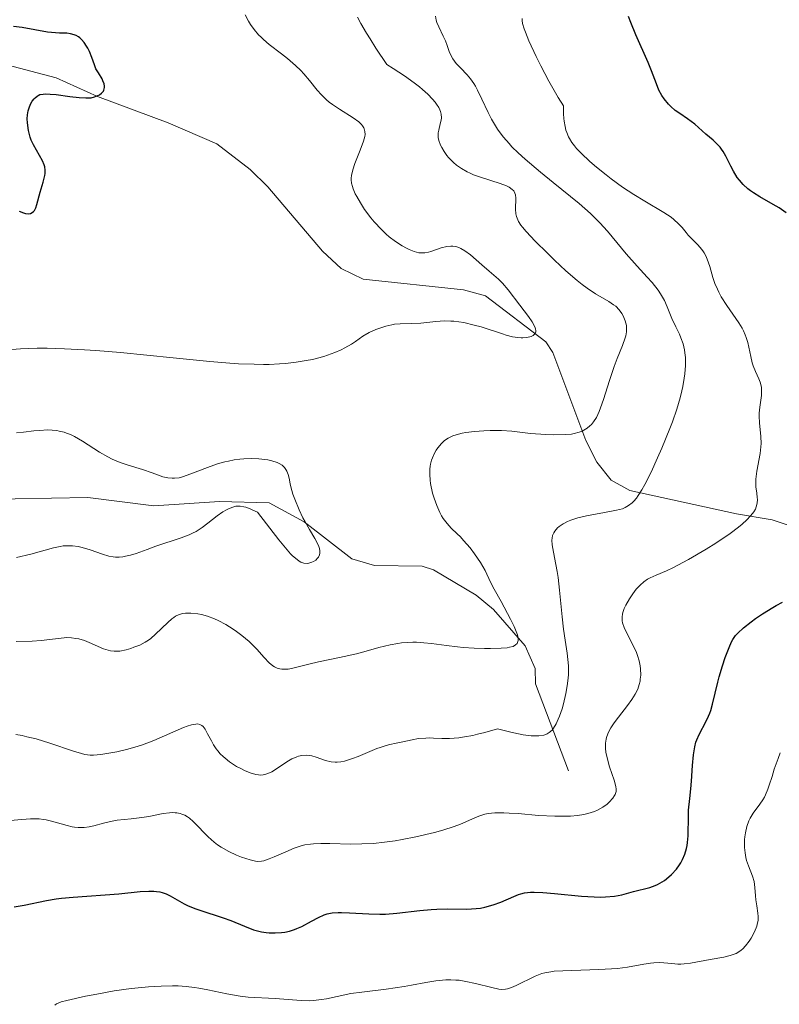
# Model space of a CAD drawing. Units: metres. Extents: x 625623 to 629129, y 4667096 to 4669471.
# Drawn here: x 627412 to 627487, y 4667446 to 4667544 of the extents above; entities that cross this region are included whole.
import ezdxf

# ---------------------------------------------------------------- set-up
doc = ezdxf.new("R2010")
doc.units = ezdxf.units.M
doc.header["$MEASUREMENT"] = 0
for name, color, linetype, lineweight in [('Corriente natural lineal', 142, 'Continuous', 13), ('Curva de nivel maestra', 30, 'Continuous', 30), ('Curva de nivel normal', 30, 'Continuous', 0)]:
    doc.layers.add(name, color=color, linetype=linetype, lineweight=lineweight)

msp = doc.modelspace()

# ---------------------------------------------------------------- linework, layer by layer
at = {"layer": 'Corriente natural lineal', "color": 142, "linetype": 'Continuous', "lineweight": 13}
for points in [[(627489.1601, 4667493.1101, 346.7332), (627486.7801, 4667493.8801, 345.5723), (627483.2501, 4667494.5001, 343.9318), (627472.6401, 4667496.8101, 337.9791), (627470.8001, 4667497.8301, 337.2074), (627469.3801, 4667499.6101, 336.1742), (627468.2801, 4667501.7701, 334.8279), (627465.0001, 4667510.5301, 331.7938), (627464.3001, 4667511.5901, 331.4449), (627458.3201, 4667516.1501, 330.1516), (627456.1301, 4667516.7401, 329.82), (627446.1601, 4667517.8101, 328.5993), (627443.9601, 4667518.8801, 328.38), (627442.1101, 4667520.5901, 327.8619), (627436.6801, 4667526.9801, 326.7881), (627434.9201, 4667528.7101, 326.6578), (627431.6301, 4667531.2401, 326.1288), (627426.8001, 4667533.3501, 325.6809), (627419.7801, 4667535.9701, 325.3983), (627415.6601, 4667537.8101, 324.9817), (627410.7701, 4667539.1001, 324.6949), (627403.6601, 4667541.5101, 324.0435), (627399.7101, 4667543.4501, 323.7586), (627388.6968, 4667550.3596, 322.9166)], [(627466.5401, 4667468.9401, 341.862), (627463.2801, 4667477.5901, 336.9396), (627463.2501, 4667479.1301, 336.6991), (627462.2401, 4667481.3701, 335.6863), (627459.1101, 4667484.9801, 334.5599), (627457.3701, 4667486.4001, 333.6448), (627453.1401, 4667488.9201, 332.5289), (627452.0301, 4667489.2801, 332.2914), (627447.2801, 4667489.3701, 331.4183), (627445.0301, 4667490.0301, 331.0317), (627440.3101, 4667493.6801, 330.4261), (627436.8201, 4667495.5701, 330.2241), (627431.8801, 4667495.7101, 330.3348), (627425.3601, 4667495.2901, 329.6065), (627418.8101, 4667496.1101, 328.4509), (627407.9401, 4667495.9201, 327.2937)]]:
    msp.add_polyline3d(points, dxfattribs=at)
at = {"layer": 'Curva de nivel maestra', "color": 30, "linetype": 'Continuous', "lineweight": 30, "flags": 128}
for points, elevation in [([(627488.19, 4667524.4001), (627487.48, 4667524.8801), (627486.89, 4667525.2301), (627485.56, 4667525.9801), (627484.92, 4667526.3801), (627484.63, 4667526.5801), (627484.37, 4667526.7801), (627483.91, 4667527.2001), (627483.53, 4667527.6301), (627483.31, 4667527.9201), (627482.93, 4667528.5501), (627482.67, 4667529.0401), (627482.17, 4667530.0401), (627481.91, 4667530.5001), (627481.76, 4667530.7201), (627481.61, 4667530.9201), (627481.27, 4667531.2801), (627480.92, 4667531.6101), (627480.2, 4667532.2201), (627479.1, 4667533.2101), (627478.39, 4667533.7401), (627477.6, 4667534.2601), (627477.16, 4667534.5801), (627476.72, 4667534.9701), (627476.5, 4667535.2001), (627476.06, 4667535.7301), (627475.84, 4667536.0401), (627475.53, 4667536.5701), (627475.3, 4667537.2301), (627474.81, 4667538.5001), (627474.47, 4667539.3201), (627473.23, 4667542.1001), (627472.74, 4667543.3001), (627472.51, 4667543.9101)], 350), ([(627411.98, 4667524.5601), (627412.42, 4667524.3901), (627412.61, 4667524.3401), (627412.88, 4667524.3101), (627413.1, 4667524.3301), (627413.29, 4667524.4201), (627413.42, 4667524.5401), (627413.51, 4667524.6401), (627413.64, 4667524.9001), (627413.75, 4667525.2101), (627414.07, 4667526.4401), (627414.37, 4667527.4601), (627414.53, 4667528.1201), (627414.56, 4667528.3101), (627414.57, 4667528.6501), (627414.53, 4667528.9601), (627414.48, 4667529.1601), (627414.31, 4667529.5801), (627413.41, 4667531.1601), (627413.19, 4667531.6301), (627413.08, 4667531.9301), (627412.92, 4667532.5801), (627412.81, 4667533.3301), (627412.79, 4667533.7301), (627412.81, 4667534.1301), (627412.84, 4667534.3401), (627412.88, 4667534.5301), (627413, 4667534.9201), (627413.16, 4667535.2701), (627413.28, 4667535.4801), (627413.46, 4667535.7301), (627413.56, 4667535.8301), (627413.76, 4667536.0001), (627413.86, 4667536.0701), (627414.05, 4667536.1401), (627414.38, 4667536.2001), (627414.57, 4667536.2201), (627415.06, 4667536.2001), (627415.66, 4667536.1501), (627417.02, 4667535.9701), (627417.95, 4667535.8601), (627418.62, 4667535.8101), (627418.95, 4667535.8201), (627419.13, 4667535.8401), (627419.47, 4667535.9201), (627419.81, 4667536.0501), (627419.97, 4667536.1301), (627420.18, 4667536.2901), (627420.35, 4667536.4801), (627420.41, 4667536.6001), (627420.47, 4667536.8401), (627420.47, 4667536.9801), (627420.42, 4667537.2201), (627420.31, 4667537.5201), (627420.23, 4667537.7001), (627419.86, 4667538.3201), (627419.6, 4667538.7001), (627419.48, 4667539.1101), (627419.22, 4667539.8201), (627418.97, 4667540.4201), (627418.8, 4667540.7601), (627418.68, 4667540.9601), (627418.44, 4667541.3101), (627418.18, 4667541.6201), (627418, 4667541.7801), (627417.88, 4667541.8701), (627417.64, 4667542.0101), (627417.46, 4667542.0901), (627417.09, 4667542.1901), (627416.73, 4667542.2401), (627416, 4667542.2501), (627415.59, 4667542.2701), (627414.79, 4667542.3601), (627412.3, 4667542.8001), (627411.42, 4667542.9201)], 325), ([(627411.49, 4667455.4501), (627412.48, 4667455.6201), (627414.7, 4667456.0801), (627415.65, 4667456.2301), (627416.18, 4667456.3001), (627417.36, 4667456.4101), (627421.88, 4667456.7401), (627423.99, 4667456.9501), (627424.86, 4667457.0001), (627425.38, 4667457.0001), (627425.63, 4667456.9801), (627425.97, 4667456.9201), (627426.19, 4667456.8701), (627426.6, 4667456.7201), (627426.99, 4667456.5401), (627428.37, 4667455.7501), (627428.7, 4667455.5801), (627429.42, 4667455.2801), (627429.94, 4667455.1001), (627432.24, 4667454.3601), (627433.01, 4667454.0801), (627434.38, 4667453.5101), (627435.27, 4667453.1701), (627435.54, 4667453.0801), (627436.05, 4667452.9501), (627436.52, 4667452.8801), (627436.83, 4667452.8501), (627437.43, 4667452.8501), (627438.05, 4667452.9001), (627438.36, 4667452.9401), (627438.84, 4667453.0401), (627439.33, 4667453.1901), (627439.57, 4667453.2801), (627440.07, 4667453.5001), (627441.03, 4667454.0201), (627441.72, 4667454.3901), (627442.29, 4667454.6401), (627442.59, 4667454.7401), (627443.08, 4667454.8401), (627443.67, 4667454.8801), (627444.01, 4667454.8901), (627444.8, 4667454.8501), (627446.72, 4667454.7401), (627447.81, 4667454.7201), (627448.36, 4667454.7301), (627449.51, 4667454.8101), (627451.8, 4667455.0701), (627452.92, 4667455.1801), (627453.47, 4667455.2101), (627454.52, 4667455.2401), (627456.46, 4667455.2201), (627457.37, 4667455.2701), (627457.81, 4667455.3201), (627458.24, 4667455.4101), (627459.06, 4667455.6401), (627459.82, 4667455.9201), (627461.12, 4667456.4801), (627461.6, 4667456.6601), (627461.83, 4667456.7401), (627462.18, 4667456.8201), (627462.79, 4667456.8901), (627463.14, 4667456.8901), (627464.02, 4667456.8601), (627465.16, 4667456.7601), (627467.83, 4667456.5001), (627469.12, 4667456.4201), (627469.7, 4667456.4001), (627470.23, 4667456.4201), (627471.12, 4667456.5001), (627471.84, 4667456.6301), (627473.02, 4667456.9601), (627474.64, 4667457.3801), (627475.15, 4667457.5601), (627475.4, 4667457.6701), (627475.64, 4667457.7901), (627476.1, 4667458.0701), (627476.53, 4667458.4101), (627476.8, 4667458.6601), (627477.28, 4667459.2001), (627477.57, 4667459.6001), (627477.71, 4667459.8101), (627477.89, 4667460.1401), (627478.12, 4667460.6601), (627478.29, 4667461.2301), (627478.35, 4667461.5301), (627478.39, 4667461.8501), (627478.44, 4667462.5001), (627478.46, 4667464.4701), (627478.49, 4667465.0601), (627478.62, 4667466.2201), (627478.72, 4667467.1801), (627478.78, 4667467.9201), (627478.88, 4667469.4801), (627478.97, 4667470.5301), (627479.09, 4667471.3401), (627479.21, 4667471.7901), (627479.3, 4667472.0501), (627479.53, 4667472.5701), (627480.24, 4667473.8801), (627480.47, 4667474.3901), (627480.58, 4667474.6701), (627480.68, 4667474.9601), (627480.86, 4667475.5801), (627481.38, 4667477.7601), (627481.53, 4667478.3001), (627481.85, 4667479.4001), (627482.12, 4667480.2001), (627482.51, 4667481.2201), (627482.75, 4667481.7601), (627482.88, 4667481.9901), (627483.16, 4667482.3901), (627483.38, 4667482.6501), (627483.94, 4667483.1701), (627484.7, 4667483.7701), (627485.13, 4667484.0801), (627485.82, 4667484.5601), (627486.86, 4667485.2001), (627487.19, 4667485.3901), (627487.82, 4667485.7001)], 350)]:
    msp.add_lwpolyline(points, dxfattribs=dict(at, elevation=elevation))
at = {"layer": 'Curva de nivel normal', "color": 30, "linetype": 'Continuous', "lineweight": 0, "flags": 128}
for points, elevation in [([(627410.78, 4667510.7801), (627412.11, 4667510.8901), (627413.79, 4667510.9401), (627414.78, 4667510.9401), (627416.49, 4667510.9001), (627418.48, 4667510.8001), (627419.59, 4667510.7201), (627422.04, 4667510.5201), (627427.3, 4667509.9901), (627430.92, 4667509.6301), (627432.92, 4667509.4701), (627433.79, 4667509.4101), (627435.34, 4667509.3501), (627436.25, 4667509.3401), (627436.81, 4667509.3401), (627437.86, 4667509.3901), (627438.43, 4667509.4301), (627439.5, 4667509.5501), (627440.49, 4667509.7201), (627441.11, 4667509.8401), (627442.24, 4667510.1401), (627442.62, 4667510.2701), (627443.33, 4667510.5301), (627443.96, 4667510.8001), (627444.34, 4667510.9901), (627444.99, 4667511.3601), (627445.4, 4667511.6301), (627446.13, 4667512.1401), (627446.75, 4667512.5001), (627447.43, 4667512.8001), (627447.81, 4667512.9401), (627448.4, 4667513.1301), (627448.99, 4667513.2601), (627449.28, 4667513.3201), (627449.84, 4667513.3701), (627450.95, 4667513.4101), (627451.88, 4667513.4501), (627453.39, 4667513.6101), (627454.25, 4667513.6601), (627454.86, 4667513.6501), (627455.18, 4667513.6301), (627455.66, 4667513.5801), (627456.17, 4667513.5001), (627457.19, 4667513.2501), (627457.87, 4667513.0601), (627460, 4667512.3601), (627460.36, 4667512.2501), (627461, 4667512.0901), (627461.53, 4667512.0001), (627461.84, 4667511.9801), (627462.03, 4667511.9801), (627462.38, 4667512.0001), (627462.7, 4667512.0701), (627462.85, 4667512.1101), (627463.04, 4667512.2101), (627463.24, 4667512.4101), (627463.3, 4667512.5901), (627463.31, 4667512.6901), (627463.28, 4667512.8801), (627463.21, 4667513.0801), (627462.95, 4667513.5601), (627462.58, 4667514.1001), (627461.71, 4667515.2401), (627460.57, 4667516.7601), (627460, 4667517.4101), (627459.59, 4667517.8101), (627458.69, 4667518.5901), (627457.93, 4667519.2401), (627456.83, 4667520.2101), (627456.26, 4667520.6301), (627455.86, 4667520.8601), (627455.67, 4667520.9401), (627455.37, 4667521.0401), (627455.07, 4667521.0801), (627454.87, 4667521.0801), (627454.47, 4667521.0501), (627453.89, 4667520.9101), (627452.87, 4667520.5401), (627452.66, 4667520.4801), (627452.27, 4667520.4101), (627451.92, 4667520.4101), (627451.7, 4667520.4301), (627451.24, 4667520.5601), (627450.73, 4667520.7701), (627450.46, 4667520.9001), (627450.03, 4667521.1301), (627449.36, 4667521.5601), (627448.75, 4667522.0201), (627448.44, 4667522.2901), (627447.97, 4667522.7301), (627447.25, 4667523.5101), (627446.93, 4667523.9001), (627446.3, 4667524.7401), (627445.88, 4667525.3901), (627445.52, 4667526.0101), (627445.37, 4667526.3001), (627445.16, 4667526.7901), (627445.09, 4667527.0101), (627445.01, 4667527.3501), (627444.98, 4667527.6801), (627444.98, 4667527.8501), (627445, 4667528.1101), (627445.12, 4667528.6701), (627445.32, 4667529.2901), (627445.85, 4667530.6201), (627446.19, 4667531.5301), (627446.31, 4667531.9801), (627446.34, 4667532.1801), (627446.33, 4667532.4701), (627446.27, 4667532.7401), (627446.21, 4667532.8601), (627446.09, 4667533.0501), (627445.99, 4667533.1801), (627445.72, 4667533.4401), (627445.18, 4667533.8401), (627443.8, 4667534.7101), (627443.1, 4667535.1701), (627442.79, 4667535.4001), (627442.5, 4667535.6401), (627442.01, 4667536.1101), (627441.59, 4667536.5901), (627440.82, 4667537.5601), (627440.26, 4667538.2101), (627439.95, 4667538.5401), (627439.45, 4667539.0301), (627438.63, 4667539.7401), (627438.04, 4667540.2101), (627436.83, 4667541.1301), (627436.27, 4667541.6101), (627436.01, 4667541.8501), (627435.77, 4667542.1001), (627435.34, 4667542.6101), (627434.98, 4667543.1201), (627434.77, 4667543.4501), (627434.43, 4667544.0801)], 330), ([(627411.64, 4667472.5601), (627412.29, 4667472.4501), (627412.74, 4667472.3501), (627413.67, 4667472.1201), (627415.04, 4667471.7001), (627417.39, 4667470.9201), (627418.19, 4667470.6701), (627418.5, 4667470.5901), (627419.04, 4667470.5101), (627419.37, 4667470.5101), (627420.1, 4667470.5801), (627421.09, 4667470.7301), (627421.68, 4667470.8501), (627422.65, 4667471.0701), (627423.7, 4667471.3701), (627424.25, 4667471.5501), (627425.35, 4667471.9701), (627428.32, 4667473.2501), (627428.69, 4667473.3901), (627429.12, 4667473.5301), (627429.3, 4667473.5701), (627429.55, 4667473.6001), (627429.69, 4667473.6101), (627429.93, 4667473.5601), (627430.14, 4667473.4601), (627430.26, 4667473.3601), (627430.47, 4667473.0801), (627430.71, 4667472.6401), (627431.08, 4667471.9301), (627431.3, 4667471.5401), (627431.56, 4667471.1501), (627431.71, 4667470.9501), (627431.96, 4667470.6601), (627432.25, 4667470.3801), (627432.45, 4667470.2001), (627432.89, 4667469.8601), (627433.59, 4667469.4001), (627434.06, 4667469.1401), (627434.37, 4667468.9901), (627434.94, 4667468.7501), (627435.5, 4667468.5901), (627435.75, 4667468.5501), (627435.91, 4667468.5401), (627436.21, 4667468.5601), (627436.5, 4667468.6201), (627436.69, 4667468.6801), (627437.09, 4667468.8701), (627437.56, 4667469.1601), (627438.56, 4667469.8401), (627439.07, 4667470.1401), (627439.33, 4667470.2601), (627439.58, 4667470.3601), (627439.74, 4667470.4101), (627440.07, 4667470.4801), (627440.55, 4667470.5001), (627440.86, 4667470.4701), (627441.07, 4667470.4401), (627441.48, 4667470.3201), (627442.43, 4667469.9801), (627442.97, 4667469.8501), (627443.37, 4667469.8201), (627443.58, 4667469.8201), (627443.93, 4667469.8501), (627444.3, 4667469.9301), (627445.11, 4667470.1701), (627445.67, 4667470.3901), (627447.53, 4667471.1601), (627447.86, 4667471.2801), (627448.45, 4667471.4601), (627448.8, 4667471.5601), (627449.44, 4667471.7001), (627449.92, 4667471.8001), (627451.02, 4667472.0501), (627451.66, 4667472.1601), (627452.37, 4667472.2101), (627452.76, 4667472.2201), (627453.13, 4667472.2001), (627453.96, 4667472.1601), (627454.73, 4667472.1701), (627455.67, 4667472.2501), (627456.22, 4667472.3301), (627457.04, 4667472.4801), (627457.5, 4667472.5901), (627458.24, 4667472.7701), (627459.5, 4667473.1401), (627460.84, 4667472.7901), (627461.6, 4667472.6201), (627462.05, 4667472.5401), (627462.84, 4667472.4401), (627463.33, 4667472.4201), (627463.61, 4667472.4301), (627464.1, 4667472.5001), (627464.3, 4667472.5701), (627464.42, 4667472.6201), (627464.64, 4667472.7501), (627464.92, 4667472.9901), (627465.07, 4667473.1801), (627465.34, 4667473.6301), (627465.54, 4667474.0801), (627465.67, 4667474.4001), (627465.92, 4667475.1101), (627466.06, 4667475.6001), (627466.3, 4667476.6301), (627466.43, 4667477.4101), (627466.52, 4667478.1701), (627466.54, 4667478.5301), (627466.55, 4667479.0501), (627466.54, 4667479.3901), (627466.5, 4667480.0301), (627466.42, 4667480.6601), (627466.21, 4667481.9501), (627466.05, 4667483.0301), (627465.91, 4667484.2601), (627465.67, 4667486.9001), (627465.52, 4667488.1601), (627465.44, 4667488.7501), (627465.3, 4667489.4601), (627465.05, 4667490.6701), (627464.92, 4667491.4201), (627464.9, 4667491.8601), (627464.92, 4667492.0601), (627464.98, 4667492.3501), (627465.1, 4667492.6101), (627465.2, 4667492.7801), (627465.47, 4667493.0901), (627465.63, 4667493.2301), (627466.01, 4667493.4901), (627466.45, 4667493.7201), (627466.77, 4667493.8601), (627467.48, 4667494.0901), (627468.35, 4667494.3001), (627470.14, 4667494.6101), (627471.33, 4667494.8401), (627471.91, 4667495.0001), (627472.17, 4667495.1101), (627472.53, 4667495.3101), (627472.87, 4667495.5901), (627473.04, 4667495.7601), (627473.3, 4667496.0601), (627473.47, 4667496.3001), (627473.84, 4667496.8801), (627474.13, 4667497.4001), (627474.76, 4667498.6401), (627475.41, 4667500.0501), (627475.84, 4667501.0301), (627476.62, 4667502.9601), (627476.87, 4667503.6401), (627477.3, 4667504.8801), (627477.64, 4667506.0101), (627477.81, 4667506.7001), (627477.91, 4667507.1401), (627478.06, 4667507.9701), (627478.12, 4667508.4101), (627478.18, 4667509.2401), (627478.17, 4667510.0101), (627478.12, 4667510.4901), (627478.07, 4667510.7901), (627477.94, 4667511.3701), (627477.73, 4667511.9701), (627477.57, 4667512.3501), (627477.21, 4667513.0801), (627476.83, 4667513.8901), (627476.37, 4667515.0501), (627476.09, 4667515.6801), (627475.7, 4667516.3601), (627475.46, 4667516.7201), (627474.85, 4667517.4801), (627474.38, 4667518.0201), (627473.37, 4667519.1101), (627472.28, 4667520.3101), (627470.43, 4667522.5901), (627469.68, 4667523.4101), (627469.24, 4667523.8501), (627468.73, 4667524.3201), (627467.6, 4667525.3101), (627466.76, 4667526.0101), (627465.04, 4667527.4101), (627463.77, 4667528.4401), (627462.25, 4667529.7301), (627461.57, 4667530.3501), (627460.94, 4667530.9701), (627460.65, 4667531.2801), (627460.1, 4667531.9001), (627459.86, 4667532.2201), (627459.51, 4667532.7001), (627459.3, 4667533.0301), (627458.91, 4667533.7101), (627458.57, 4667534.3801), (627457.96, 4667535.6901), (627457.53, 4667536.5901), (627457.3, 4667536.9901), (627457.14, 4667537.2401), (627456.81, 4667537.7001), (627456.48, 4667538.1001), (627455.83, 4667538.7901), (627455.41, 4667539.2501), (627455.23, 4667539.4801), (627455.08, 4667539.7001), (627454.83, 4667540.1401), (627454.71, 4667540.4401), (627454.49, 4667541.0401), (627454.32, 4667541.4901), (627454.11, 4667541.9501), (627453.66, 4667542.8701), (627453.48, 4667543.3201), (627453.41, 4667543.5401), (627453.33, 4667543.9401)], 340), ([(627411.08, 4667464.0101), (627412.24, 4667464.1201), (627413.12, 4667464.1801), (627413.97, 4667464.1701), (627414.39, 4667464.1201), (627414.67, 4667464.0801), (627415.2, 4667463.9601), (627416.74, 4667463.5101), (627417.24, 4667463.4001), (627417.48, 4667463.3501), (627417.85, 4667463.3201), (627418.21, 4667463.3101), (627418.45, 4667463.3301), (627418.93, 4667463.4001), (627419.41, 4667463.5001), (627420.35, 4667463.7601), (627421.05, 4667463.9301), (627421.73, 4667464.0501), (627423.1, 4667464.1901), (627424.16, 4667464.3101), (627424.87, 4667464.4301), (627426.28, 4667464.7001), (627426.92, 4667464.7801), (627427.21, 4667464.8001), (627427.48, 4667464.7901), (627427.66, 4667464.7801), (627427.98, 4667464.7101), (627428.14, 4667464.6601), (627428.43, 4667464.5401), (627428.72, 4667464.3701), (627428.91, 4667464.2401), (627429.28, 4667463.9101), (627429.73, 4667463.4601), (627430.39, 4667462.7601), (627430.75, 4667462.4001), (627431.36, 4667461.8601), (627431.7, 4667461.6101), (627432.05, 4667461.3701), (627432.81, 4667460.9401), (627433.58, 4667460.5801), (627434.07, 4667460.3801), (627434.94, 4667460.1001), (627435.45, 4667459.9801), (627435.66, 4667459.9601), (627436.05, 4667459.9701), (627436.29, 4667460.0201), (627436.83, 4667460.2001), (627437.32, 4667460.4101), (627438.46, 4667460.9201), (627439.32, 4667461.2701), (627440.01, 4667461.5001), (627440.36, 4667461.5901), (627440.93, 4667461.6701), (627441.24, 4667461.7001), (627441.96, 4667461.7301), (627442.84, 4667461.7201), (627444.92, 4667461.6801), (627446.04, 4667461.6901), (627447.17, 4667461.7501), (627448.27, 4667461.8601), (627449.34, 4667462.0101), (627450.04, 4667462.1301), (627451.38, 4667462.4001), (627453.23, 4667462.8401), (627454.07, 4667463.0701), (627455.2, 4667463.4301), (627455.84, 4667463.6701), (627456.94, 4667464.1401), (627457.64, 4667464.4501), (627458.03, 4667464.5901), (627458.24, 4667464.6501), (627458.59, 4667464.7301), (627459.24, 4667464.7901), (627460.12, 4667464.7901), (627460.67, 4667464.7601), (627461.54, 4667464.7001), (627463.58, 4667464.5301), (627465.2, 4667464.4401), (627466.25, 4667464.4401), (627466.75, 4667464.4501), (627467.46, 4667464.5101), (627468.09, 4667464.6101), (627468.47, 4667464.7001), (627469.15, 4667464.9301), (627469.44, 4667465.0601), (627469.96, 4667465.3401), (627470.38, 4667465.6401), (627470.61, 4667465.8401), (627470.96, 4667466.2301), (627471.13, 4667466.4901), (627471.19, 4667466.6101), (627471.26, 4667466.7901), (627471.29, 4667466.9101), (627471.3, 4667467.1501), (627471.26, 4667467.4101), (627471.08, 4667468.0401), (627470.64, 4667469.3601), (627470.43, 4667470.1001), (627470.27, 4667470.8201), (627470.24, 4667471.1701), (627470.23, 4667471.4901), (627470.23, 4667471.7001), (627470.29, 4667472.0901), (627470.34, 4667472.2801), (627470.47, 4667472.6401), (627470.64, 4667472.9901), (627470.77, 4667473.2301), (627471.09, 4667473.7101), (627471.51, 4667474.2801), (627472.43, 4667475.4601), (627472.85, 4667476.0301), (627473.02, 4667476.3001), (627473.18, 4667476.5701), (627473.43, 4667477.0701), (627473.59, 4667477.5401), (627473.66, 4667477.8501), (627473.69, 4667478.0501), (627473.73, 4667478.4601), (627473.72, 4667479.0801), (627473.68, 4667479.4001), (627473.57, 4667479.9001), (627473.41, 4667480.4201), (627473.3, 4667480.7001), (627473.04, 4667481.2701), (627472.44, 4667482.4201), (627472.08, 4667483.2001), (627471.93, 4667483.6501), (627471.89, 4667483.8601), (627471.88, 4667484.2601), (627471.91, 4667484.5201), (627471.96, 4667484.7001), (627472.09, 4667485.0801), (627472.24, 4667485.4001), (627472.6, 4667486.0601), (627472.93, 4667486.5501), (627473.29, 4667487.0101), (627473.47, 4667487.2201), (627473.66, 4667487.4101), (627474.03, 4667487.7301), (627474.41, 4667487.9901), (627474.68, 4667488.1401), (627475.25, 4667488.4101), (627476.29, 4667488.8401), (627477, 4667489.1701), (627477.92, 4667489.6401), (627478.47, 4667489.9401), (627480.24, 4667490.9901), (627481.2, 4667491.5901), (627482.6, 4667492.5401), (627483.43, 4667493.1601), (627483.8, 4667493.4601), (627484.28, 4667493.8901), (627484.65, 4667494.2801), (627484.84, 4667494.5201), (627484.95, 4667494.6801), (627485.12, 4667494.9701), (627485.21, 4667495.1701), (627485.31, 4667495.5501), (627485.33, 4667495.9001), (627485.31, 4667496.1201), (627485.25, 4667496.5401), (627485.18, 4667497.1601), (627485.16, 4667497.4701), (627485.17, 4667497.9501), (627485.25, 4667498.7201), (627485.58, 4667500.5001), (627485.66, 4667501.1601), (627485.68, 4667501.4901), (627485.66, 4667502.1701), (627485.54, 4667503.5201), (627485.5, 4667504.1801), (627485.5, 4667504.4901), (627485.56, 4667505.1001), (627485.72, 4667506.2401), (627485.74, 4667506.7801), (627485.72, 4667507.0501), (627485.69, 4667507.2201), (627485.59, 4667507.5701), (627485.46, 4667507.9201), (627485.14, 4667508.6401), (627484.91, 4667509.2101), (627484.81, 4667509.5101), (627484.66, 4667510.1401), (627484.48, 4667511.0401), (627484.37, 4667511.5201), (627484.21, 4667512.0201), (627484.11, 4667512.2801), (627483.93, 4667512.6701), (627483.79, 4667512.9301), (627483.46, 4667513.4801), (627482.28, 4667515.1801), (627481.72, 4667516.0601), (627481.48, 4667516.5001), (627481.34, 4667516.8001), (627481.1, 4667517.3901), (627480.9, 4667517.9701), (627480.58, 4667519.0601), (627480.33, 4667519.7901), (627480.19, 4667520.1201), (627480.02, 4667520.4301), (627479.9, 4667520.6101), (627479.64, 4667520.9601), (627479.37, 4667521.2601), (627478.82, 4667521.8101), (627478.44, 4667522.1801), (627478.23, 4667522.4301), (627477.83, 4667522.9301), (627477.49, 4667523.3201), (627477.03, 4667523.7501), (627476.74, 4667523.9701), (627476.03, 4667524.4401), (627474.14, 4667525.5601), (627473.05, 4667526.2201), (627472.49, 4667526.5801), (627471.92, 4667526.9601), (627470.78, 4667527.7801), (627470.29, 4667528.1601), (627469.34, 4667528.9301), (627468.68, 4667529.5001), (627467.8, 4667530.3401), (627467.36, 4667530.8001), (627467.16, 4667531.0401), (627466.89, 4667531.3901), (627466.66, 4667531.7701), (627466.55, 4667531.9601), (627466.38, 4667532.3801), (627466.3, 4667532.6101), (627466.21, 4667532.9601), (627466.12, 4667533.4901), (627466.09, 4667533.7801), (627466.06, 4667534.2501), (627466.06, 4667535.0301), (627465.54, 4667535.8501), (627464.61, 4667537.4701), (627463.8, 4667539.0001), (627463.34, 4667539.9301), (627462.62, 4667541.5001), (627462.27, 4667542.3501), (627462.15, 4667542.6801), (627462, 4667543.2201), (627461.96, 4667543.5201), (627461.96, 4667543.7001)], 345), ([(627411.69, 4667481.7901), (627413.28, 4667481.8301), (627414.17, 4667481.9001), (627415.6, 4667482.0801), (627416.44, 4667482.1801), (627416.7, 4667482.1901), (627417.18, 4667482.1801), (627417.63, 4667482.1201), (627417.92, 4667482.0601), (627418.49, 4667481.8901), (627418.93, 4667481.7201), (627420.36, 4667481.0801), (627420.84, 4667480.9301), (627421.06, 4667480.8801), (627421.41, 4667480.8401), (627421.77, 4667480.8401), (627421.97, 4667480.8601), (627422.63, 4667480.9901), (627423.09, 4667481.1201), (627423.39, 4667481.2301), (627423.96, 4667481.4501), (627424.51, 4667481.7401), (627424.85, 4667481.9501), (627425.07, 4667482.1201), (627425.53, 4667482.5301), (627426.75, 4667483.7001), (627427.15, 4667484.0501), (627427.35, 4667484.2001), (627427.53, 4667484.3201), (627427.89, 4667484.5001), (627428.25, 4667484.6001), (627428.5, 4667484.6301), (627429.05, 4667484.6201), (627429.72, 4667484.5501), (627430.1, 4667484.4801), (627430.71, 4667484.3201), (627431.4, 4667484.0601), (627431.76, 4667483.9001), (627432.53, 4667483.4901), (627433.23, 4667483.0401), (627433.58, 4667482.8001), (627434.09, 4667482.4101), (627434.83, 4667481.7901), (627435.16, 4667481.4601), (627435.58, 4667481.0301), (627436.32, 4667480.2001), (627436.83, 4667479.6801), (627437.17, 4667479.4001), (627437.34, 4667479.2901), (627437.61, 4667479.1601), (627437.89, 4667479.0801), (627438.08, 4667479.0501), (627438.5, 4667479.0501), (627438.71, 4667479.0701), (627439.17, 4667479.1601), (627440.77, 4667479.5701), (627441.72, 4667479.7801), (627443.82, 4667480.2101), (627445.49, 4667480.5901), (627446.24, 4667480.7901), (627447.73, 4667481.2101), (627448.85, 4667481.4801), (627449.6, 4667481.6201), (627449.97, 4667481.6701), (627450.53, 4667481.7201), (627451.09, 4667481.7401), (627451.46, 4667481.7301), (627452.2, 4667481.6901), (627452.94, 4667481.6101), (627454.42, 4667481.4001), (627455.53, 4667481.2601), (627456.08, 4667481.2001), (627457.17, 4667481.1301), (627458.2, 4667481.1001), (627458.82, 4667481.1001), (627459.88, 4667481.1401), (627460.47, 4667481.1901), (627460.7, 4667481.2301), (627461.05, 4667481.3201), (627461.3, 4667481.4601), (627461.44, 4667481.6001), (627461.52, 4667481.7901), (627461.55, 4667481.9001), (627461.55, 4667482.0901), (627461.48, 4667482.4701), (627461.3, 4667482.9801), (627461.17, 4667483.2901), (627460.8, 4667484.0401), (627459.85, 4667485.7701), (627459.18, 4667487.0101), (627458.82, 4667487.7101), (627458.27, 4667488.8601), (627457.82, 4667489.6601), (627457.23, 4667490.5201), (627456.78, 4667491.1101), (627456.14, 4667491.8501), (627455.82, 4667492.1901), (627455.5, 4667492.5001), (627454.91, 4667493.0801), (627454.5, 4667493.5201), (627454.11, 4667494.0201), (627453.94, 4667494.3001), (627453.77, 4667494.6201), (627453.46, 4667495.3101), (627453.21, 4667496.0501), (627453.06, 4667496.5401), (627452.86, 4667497.4901), (627452.81, 4667497.8201), (627452.77, 4667498.4001), (627452.78, 4667498.9201), (627452.82, 4667499.2401), (627452.86, 4667499.4401), (627452.96, 4667499.8301), (627453.04, 4667500.0401), (627453.21, 4667500.4401), (627453.42, 4667500.8101), (627453.58, 4667501.0501), (627453.93, 4667501.4801), (627454.2, 4667501.7401), (627454.35, 4667501.8601), (627454.6, 4667502.0201), (627455.05, 4667502.2401), (627455.63, 4667502.4201), (627455.98, 4667502.5001), (627456.36, 4667502.5601), (627457.23, 4667502.6701), (627458.15, 4667502.7301), (627458.77, 4667502.7601), (627459.91, 4667502.7601), (627460.94, 4667502.7001), (627462.77, 4667502.4801), (627464.29, 4667502.3701), (627465.09, 4667502.3401), (627466.21, 4667502.3601), (627466.84, 4667502.4201), (627467.12, 4667502.4701), (627467.61, 4667502.5901), (627467.9, 4667502.7001), (627468.07, 4667502.7901), (627468.4, 4667502.9901), (627468.69, 4667503.2301), (627468.83, 4667503.3701), (627469.03, 4667503.6201), (627469.32, 4667504.0701), (627469.6, 4667504.6601), (627469.74, 4667505.0201), (627470.03, 4667505.8401), (627470.64, 4667507.7501), (627471.1, 4667509.1401), (627471.39, 4667509.9401), (627471.92, 4667511.2201), (627472.19, 4667511.9701), (627472.25, 4667512.1901), (627472.32, 4667512.5901), (627472.33, 4667512.9601), (627472.3, 4667513.1901), (627472.19, 4667513.6601), (627471.99, 4667514.1501), (627471.85, 4667514.4001), (627471.59, 4667514.7601), (627471.25, 4667515.1101), (627471.04, 4667515.2701), (627470.56, 4667515.5801), (627469.25, 4667516.3401), (627468.4, 4667516.9101), (627467.92, 4667517.2701), (627467.4, 4667517.6901), (627466.3, 4667518.6501), (627465.18, 4667519.6901), (627464.46, 4667520.3801), (627463.24, 4667521.5901), (627462.35, 4667522.5401), (627461.99, 4667522.9601), (627461.82, 4667523.1701), (627461.6, 4667523.5301), (627461.44, 4667523.8601), (627461.38, 4667524.0301), (627461.31, 4667524.3001), (627461.28, 4667524.7501), (627461.32, 4667525.8401), (627461.28, 4667526.1901), (627461.23, 4667526.3401), (627461.11, 4667526.5701), (627460.96, 4667526.7301), (627460.66, 4667526.9401), (627460.41, 4667527.0701), (627459.77, 4667527.3201), (627457.8, 4667527.9401), (627457.12, 4667528.1901), (627456.79, 4667528.3301), (627456.48, 4667528.4801), (627455.92, 4667528.8001), (627455.43, 4667529.1501), (627455.14, 4667529.4001), (627454.64, 4667529.9101), (627454.48, 4667530.1001), (627454.19, 4667530.4901), (627453.96, 4667530.8801), (627453.84, 4667531.1201), (627453.67, 4667531.5701), (627453.61, 4667531.8801), (627453.6, 4667532.0301), (627453.62, 4667532.3501), (627453.66, 4667532.6101), (627453.82, 4667533.2501), (627453.9, 4667533.6201), (627453.93, 4667533.8301), (627453.9, 4667534.2001), (627453.83, 4667534.4701), (627453.78, 4667534.6201), (627453.66, 4667534.8601), (627453.45, 4667535.2001), (627453.31, 4667535.3901), (627453.06, 4667535.6901), (627452.59, 4667536.1801), (627452.05, 4667536.6601), (627451.74, 4667536.9201), (627451.21, 4667537.3301), (627450.27, 4667538.0001), (627449.15, 4667538.7401), (627448.51, 4667539.1401), (627447.43, 4667540.7701), (627446.84, 4667541.6901), (627446.5, 4667542.2501), (627445.93, 4667543.2201), (627445.6, 4667543.8401)], 335), ([(627411.72, 4667490.1501), (627413.14, 4667490.4901), (627415.41, 4667491.1201), (627416.05, 4667491.2501), (627416.36, 4667491.3001), (627416.67, 4667491.3201), (627417.27, 4667491.3101), (627417.86, 4667491.2401), (627418.25, 4667491.1601), (627419.04, 4667490.9201), (627420.25, 4667490.4701), (627420.89, 4667490.2901), (627421.34, 4667490.2101), (627421.57, 4667490.1901), (627421.92, 4667490.1901), (627422.29, 4667490.2301), (627422.54, 4667490.2701), (627423.06, 4667490.4001), (627423.6, 4667490.5601), (627424.71, 4667490.9601), (627425.56, 4667491.2701), (627428.09, 4667492.1001), (627428.86, 4667492.4001), (627429.22, 4667492.5701), (627429.56, 4667492.7501), (627430.18, 4667493.1401), (627430.74, 4667493.5501), (627431.67, 4667494.3001), (627432.23, 4667494.7001), (627432.57, 4667494.9001), (627432.78, 4667495.0001), (627433.2, 4667495.1601), (627433.5, 4667495.2401), (627433.67, 4667495.2601), (627433.95, 4667495.2501), (627434.29, 4667495.2001), (627434.49, 4667495.1401), (627434.94, 4667494.9801), (627435.21, 4667494.8701), (627435.66, 4667494.6601), (627437.79, 4667491.9101), (627438.6, 4667490.9201), (627438.95, 4667490.5201), (627439.13, 4667490.3301), (627439.42, 4667490.0801), (627439.8, 4667489.8001), (627439.98, 4667489.6901), (627440.27, 4667489.6001), (627440.58, 4667489.5701), (627440.75, 4667489.5901), (627441.06, 4667489.6801), (627441.22, 4667489.7601), (627441.44, 4667489.9001), (627441.63, 4667490.0801), (627441.71, 4667490.1901), (627441.82, 4667490.4301), (627441.85, 4667490.5701), (627441.85, 4667490.8001), (627441.81, 4667491.0501), (627441.75, 4667491.2301), (627441.59, 4667491.6101), (627441.37, 4667492.0301), (627440.82, 4667492.9501), (627440.38, 4667493.7001), (627440.18, 4667494.0901), (627439.79, 4667494.8901), (627439.36, 4667495.9401), (627439.18, 4667496.4501), (627438.98, 4667497.1801), (627438.91, 4667497.4701), (627438.8, 4667498.0301), (627438.7, 4667498.4001), (627438.57, 4667498.7401), (627438.49, 4667498.9001), (627438.34, 4667499.0901), (627438.26, 4667499.1801), (627438.11, 4667499.3101), (627437.83, 4667499.4801), (627437.61, 4667499.5801), (627437.09, 4667499.7501), (627436.69, 4667499.8401), (627436.4, 4667499.8901), (627435.79, 4667499.9501), (627435.05, 4667499.9801), (627434.29, 4667499.9601), (627433.91, 4667499.9201), (627433.34, 4667499.8501), (627432.77, 4667499.7401), (627432.41, 4667499.6601), (627431.7, 4667499.4601), (627430.7, 4667499.1101), (627429.04, 4667498.4501), (627428.22, 4667498.1701), (627427.88, 4667498.0801), (627427.41, 4667498.0201), (627427.19, 4667498.0201), (627426.74, 4667498.0601), (627426.27, 4667498.1801), (627425.19, 4667498.5501), (627424.25, 4667498.8801), (627422.81, 4667499.3201), (627422.02, 4667499.5901), (627421.21, 4667499.9301), (627420.8, 4667500.1401), (627419.95, 4667500.6301), (627418.28, 4667501.7001), (627417.47, 4667502.1701), (627417.08, 4667502.3601), (627416.7, 4667502.5101), (627416.45, 4667502.6001), (627415.96, 4667502.7201), (627415.73, 4667502.7601), (627415.28, 4667502.8101), (627414.84, 4667502.8301), (627414.02, 4667502.7801), (627413.45, 4667502.7301), (627412.42, 4667502.6001), (627411.71, 4667502.5401)], 330), ([(627415.54, 4667445.6701), (627415.68, 4667445.8001), (627415.93, 4667445.9101), (627416.15, 4667445.9901), (627416.73, 4667446.1401), (627418.59, 4667446.5601), (627419.69, 4667446.7801), (627421.43, 4667447.0801), (627423.1, 4667447.3201), (627424.16, 4667447.4301), (627424.83, 4667447.4901), (627426.08, 4667447.5701), (627427.23, 4667447.6001), (627427.77, 4667447.5801), (627428.58, 4667447.5301), (627429.41, 4667447.4401), (627429.84, 4667447.3701), (627430.74, 4667447.2001), (627432.6, 4667446.8001), (627433.93, 4667446.5601), (627434.75, 4667446.4601), (627437.43, 4667446.3201), (627439.99, 4667446.1201), (627440.83, 4667446.1101), (627441.24, 4667446.1301), (627442.01, 4667446.2201), (627442.52, 4667446.3101), (627443.57, 4667446.5401), (627444.94, 4667446.8201), (627446.02, 4667446.9801), (627448.43, 4667447.2701), (627450.22, 4667447.5201), (627450.97, 4667447.6601), (627452.37, 4667447.9301), (627453.38, 4667448.1001), (627454.04, 4667448.1701), (627454.37, 4667448.1901), (627454.86, 4667448.2001), (627455.37, 4667448.1701), (627455.7, 4667448.1401), (627456.37, 4667448.0401), (627457.33, 4667447.8401), (627458.93, 4667447.4301), (627459.65, 4667447.2701), (627459.93, 4667447.2401), (627460.31, 4667447.2601), (627460.49, 4667447.2901), (627460.89, 4667447.4301), (627461.36, 4667447.6401), (627463.25, 4667448.5601), (627463.89, 4667448.8101), (627464.22, 4667448.9001), (627464.8, 4667449.0001), (627465.14, 4667449.0401), (627465.98, 4667449.1001), (627469.58, 4667449.2001), (627470.83, 4667449.2701), (627471.41, 4667449.3201), (627472.43, 4667449.4501), (627474.04, 4667449.7501), (627474.7, 4667449.8601), (627475.02, 4667449.8901), (627475.63, 4667449.9001), (627476.83, 4667449.8001), (627477.43, 4667449.7601), (627477.73, 4667449.7601), (627478.04, 4667449.7701), (627478.66, 4667449.8401), (627480.62, 4667450.2001), (627481.97, 4667450.4401), (627482.61, 4667450.6001), (627483.01, 4667450.7401), (627483.2, 4667450.8201), (627483.47, 4667450.9701), (627483.71, 4667451.1401), (627483.87, 4667451.2701), (627484.15, 4667451.5601), (627484.51, 4667452.0201), (627484.71, 4667452.3401), (627485.02, 4667452.9601), (627485.25, 4667453.5301), (627485.34, 4667453.8601), (627485.38, 4667454.0701), (627485.4, 4667454.4901), (627485.37, 4667454.8201), (627485.26, 4667455.5401), (627485.18, 4667456.1301), (627485.14, 4667456.5401), (627485.08, 4667457.3701), (627484.99, 4667457.9601), (627484.83, 4667458.4801), (627484.42, 4667459.5101), (627484.25, 4667460.0401), (627484.18, 4667460.3401), (627484.09, 4667460.8101), (627484.04, 4667461.3301), (627484.03, 4667461.6101), (627484.05, 4667462.1301), (627484.08, 4667462.4001), (627484.14, 4667462.8001), (627484.27, 4667463.4101), (627484.47, 4667463.9801), (627484.6, 4667464.2501), (627484.89, 4667464.7501), (627485.55, 4667465.6401), (627485.87, 4667466.0901), (627486.01, 4667466.3301), (627486.14, 4667466.5801), (627486.36, 4667467.1301), (627486.5, 4667467.5201), (627486.77, 4667468.4001), (627487, 4667469.1301), (627487.37, 4667470.1901), (627487.58, 4667470.7401)], 355)]:
    msp.add_lwpolyline(points, dxfattribs=dict(at, elevation=elevation))

doc.saveas('drawing.dxf')
